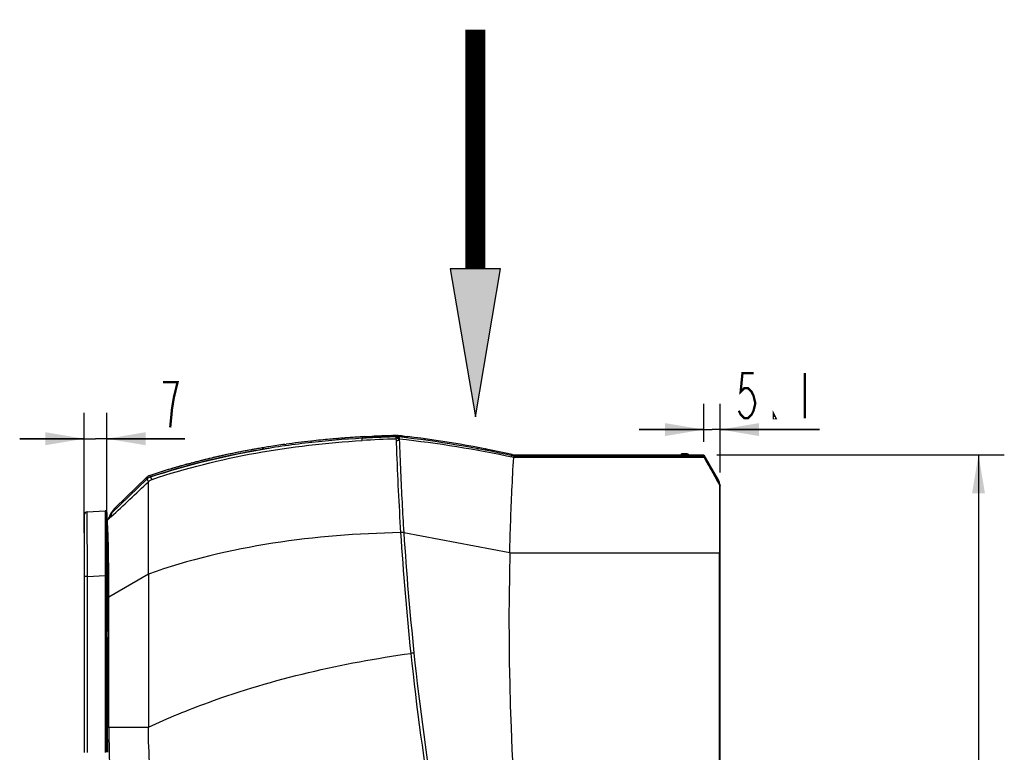
# Model space of a CAD drawing. Extents: x 2354 to 5973, y 3 to 2497.
# Drawn here: x 4305 to 4611, y 1108 to 1335 of the extents above; entities that cross this region are included whole.
import ezdxf

# ---------------------------------------------------------------- set-up
doc = ezdxf.new("R2010")
doc.units = 0
doc.header["$LTSCALE"] = 130.68
doc.layers.get('0').update_dxf_attribs({"linetype": 'CONTINUOUS'})
for name, color, linetype in [('113200010167DXF_CONTINUOUS_LINE', 7, 'CONTINUOUS'), ('113200020164_R26GLDXF_DIMENSION', 7, 'CONTINUOUS'), ('113200020164DXF_CONTINUOUS_LINE', 7, 'CONTINUOUS'), ('113200031172_R26LKDXF_DIMENSION', 7, 'CONTINUOUS'), ('113200031172DXF_CONTINUOUS_LINE', 7, 'CONTINUOUS'), ('113200780008_R35LVDXF_DIMENSION', 7, 'CONTINUOUS'), ('113200780008DXF_CONTINUOUS_LINE', 7, 'CONTINUOUS'), ('DRW0001_DXF_CONTINUOUS_LINE', 7, 'CONTINUOUS')]:
    doc.layers.add(name, color=color, linetype=linetype)
doc.styles.get("Standard").update_dxf_attribs({"font": 'txt', "width": 0.65})
doc.dimstyles.new('DIMSTYLE_2', dxfattribs={"dimtxt": 14, "dimasz": 12, "dimexe": 2, "dimexo": 1, "dimgap": 0.875, "dimtad": 1, "dimdec": 1, "dimdsep": 46, "dimtxsty": 'Standard', "dimblk": '_ARROW_FILLED', "dimblk1": '_ARROW_FILLED', "dimblk2": '_ARROW_FILLED', "dimcen": 0.09, "dimadec": 0, "dimazin": 0, "dimtp": 0.1, "dimtm": 0.1, "dimtfac": 1, "dimtdec": 1, "dimtofl": 0, "dimtmove": 0, "dimatfit": 3, "dimldrblk": '_ARROW_FILLED', "dimfxl": 1, "dimtolj": 1, "dimarcsym": 0})

# ---------------------------------------------------------------- blocks, each defined once
blk = doc.blocks.new('_ARROW_FILLED')
at = {"color": 0, "linetype": 'ByBlock'}
blk.add_solid([(0, 0), (-1, 0.167), (-1, -0.167)], dxfattribs=at)
blk = doc.blocks.new('*D21')
at = {"layer": '113200780008_R35LVDXF_DIMENSION', "color": 2, "linetype": 'Continuous', "transparency": 16777216}
for p, q in [((4517.48, 1204.58), (4517.48, 1216.38)), ((4522.59, 1195.03), (4522.59, 1216.38)), ((4517.48, 1208.38), (4497.48, 1208.38)), ((4497.48, 1208.38), (4520.04, 1208.38)), ((4553.35, 1208.38), (4520.04, 1208.38)), ((4522.59, 1208.38), (4553.35, 1208.38))]:
    blk.add_line(p, q, dxfattribs=at)
at = {"layer": '113200780008_R35LVDXF_DIMENSION', "color": 2, "linetype": 'Continuous', "transparency": 16777216, "xscale": 12, "yscale": 12, "zscale": 12}
blk.add_blockref('_ARROW_FILLED', (4517.48, 1208.38), dxfattribs=at)
at = {"layer": '113200780008_R35LVDXF_DIMENSION', "color": 2, "linetype": 'Continuous', "transparency": 16777216, "xscale": 12, "yscale": 12, "zscale": 12, "rotation": 180}
blk.add_blockref('_ARROW_FILLED', (4522.59, 1208.38), dxfattribs=at)
blk = doc.blocks.new('*D22')
at = {"layer": '113200020164_R26GLDXF_DIMENSION', "color": 2, "linetype": 'Continuous', "transparency": 16777216}
for p, q in [((4521.49, 1200.57), (4610.61, 1200.57)), ((4602.61, 1200.57), (4602.61, 1055.36)), ((4602.61, 910.16), (4602.61, 1055.36)), ((4526.34, 910.16), (4610.61, 910.16))]:
    blk.add_line(p, q, dxfattribs=at)
at = {"layer": '113200020164_R26GLDXF_DIMENSION', "color": 2, "linetype": 'Continuous', "transparency": 16777216, "xscale": 12, "yscale": 12, "zscale": 12}
for p, rotation in [((4602.61, 1200.57), 89.9999993216), ((4602.61, 910.16), 269.9999993216)]:
    blk.add_blockref('_ARROW_FILLED', p, dxfattribs=dict(at, rotation=rotation))
blk = doc.blocks.new('*D27')
at = {"layer": '113200031172_R26LKDXF_DIMENSION', "color": 2, "linetype": 'Continuous', "transparency": 16777216}
for p, q in [((4325.45, 1176.38), (4325.45, 1213.54)), ((4332.45, 1176.93), (4332.45, 1213.54)), ((4325.45, 1205.54), (4305.45, 1205.54)), ((4305.45, 1205.54), (4328.95, 1205.54)), ((4356.65, 1205.54), (4328.95, 1205.54)), ((4332.45, 1205.54), (4356.65, 1205.54))]:
    blk.add_line(p, q, dxfattribs=at)
at = {"layer": '113200031172_R26LKDXF_DIMENSION', "color": 2, "linetype": 'Continuous', "transparency": 16777216, "xscale": 12, "yscale": 12, "zscale": 12}
blk.add_blockref('_ARROW_FILLED', (4325.45, 1205.54), dxfattribs=at)
at = {"layer": '113200031172_R26LKDXF_DIMENSION', "color": 2, "linetype": 'Continuous', "transparency": 16777216, "xscale": 12, "yscale": 12, "zscale": 12, "rotation": 180}
blk.add_blockref('_ARROW_FILLED', (4332.45, 1205.54), dxfattribs=at)
blk = doc.blocks.new('JIANTOU_BL0', base_point=(4446.68, 1272.35))
at = {"layer": 'DRW0001_DXF_CONTINUOUS_LINE', "color": 7, "linetype": 'Continuous'}
for p, q in [((4454.51, 1258.25), (4438.84, 1258.25)), ((4438.84, 1258.25), (4446.68, 1212.35)), ((4446.68, 1212.35), (4454.51, 1258.25))]:
    blk.add_line(p, q, dxfattribs=at)
at = {"layer": 'DRW0001_DXF_CONTINUOUS_LINE', "color": 7, "linetype": 'Continuous', "const_width": 6.27}
blk.add_lwpolyline([(4446.68, 1258.25), (4446.68, 1332.35)], dxfattribs=at)
at = {"layer": 'DRW0001_DXF_CONTINUOUS_LINE', "color": 7, "linetype": 'Continuous'}
blk.add_solid([(4454.51, 1258.25), (4446.68, 1212.35), (4438.84, 1258.25)], dxfattribs=at)

msp = doc.modelspace()

# ---------------------------------------------------------------- linework, layer by layer
at = {"layer": '113200010167DXF_CONTINUOUS_LINE', "color": 7, "linetype": 'Continuous'}
for p, q in [((4522.12, 1192.54), (4519.65, 1196.82)), ((4522.27, 1192.24), (4522.02, 1192.14)), ((4522.4, 1191.53), (4522.37, 1191.53))]:
    msp.add_line(p, q, dxfattribs=at)
msp.add_arc((4520.4, 1191.53), 2, 360, 30, dxfattribs=at)
msp.add_open_spline([(4522.13, 1192.53), (4522.12, 1192.55), (4522, 1192.44), (4521.94, 1192.43), (4521.87, 1192.4)], degree=3, knots=[0, 0, 0, 0, 0.263853, 1, 1, 1, 1], dxfattribs=at)
at = {"layer": '113200020164DXF_CONTINUOUS_LINE', "color": 6, "linetype": 'Continuous'}
for p, q in [((4403.61, 1205.58), (4404.01, 1205.61)), ((4412.47, 1206.19), (4425.68, 1206.19)), ((4422.08, 1206.52), (4422.35, 1206.53)), ((4422.35, 1206.53), (4422.34, 1206.53)), ((4422.84, 1205.71), (4422.38, 1205.71)), ((4422.73, 1206.51), (4422.69, 1206.19)), ((4382.07, 1202.47), (4382.79, 1202.59)), ((4387.67, 1203.79), (4388.05, 1203.85)), ((4395.66, 1204.8), (4395.9, 1204.83)), ((4450.05, 1202.31), (4450.04, 1202.32)), ((4450.07, 1202.3), (4450.05, 1202.31)), ((4450.1, 1202.29), (4450.06, 1202.3)), ((4450, 1202.08), (4449.64, 1202.15)), ((4450.13, 1202.05), (4450, 1202.08)), ((4451.82, 1201.96), (4451.85, 1201.95)), ((4451.84, 1201.95), (4451.85, 1201.94)), ((4452.17, 1201.64), (4451.88, 1201.7)), ((4457.98, 1200.18), (4458.08, 1200.64)), ((4458.73, 1200.57), (4458.73, 1200.09)), ((4458.73, 1200.57), (4517.47, 1200.57)), ((4512.33, 1200.87), (4510.63, 1200.87)), ((4517.48, 1200.58), (4519.47, 1197.13)), ((4354.65, 1196.88), (4354.44, 1196.82)), ((4355.72, 1197.18), (4355.38, 1197.08)), ((4356.65, 1197.44), (4356.36, 1197.36)), ((4357.9, 1197.78), (4357.56, 1197.69)), ((4359.54, 1198.21), (4359.52, 1198.21)), ((4519.1, 1197.58), (4519.22, 1197.58)), ((4335.12, 1184.23), (4344.69, 1193.45)), ((4345.02, 1193.11), (4344.69, 1193.45)), ((4345.97, 1193.68), (4345.82, 1194.13)), ((4333.35, 1181.13), (4333.03, 1181.1))]:
    msp.add_line(p, q, dxfattribs=at)
for centre, radius, start, end in [((4427.75, 916.98), 289.6, 95.1777, 96.3123), ((4428.32, 910.84), 295.77, 94.791, 95.1803), ((4428.63, 907.07), 299.56, 94.3621, 94.7142), ((4428.93, 903.07), 303.56, 93.8907, 94.2668), ((4429.1, 900.58), 306.06, 93.7078, 93.891), ((4429.28, 897.86), 308.79, 93.2919, 93.7075), ((4429.43, 895.14), 311.51, 93.1214, 93.2923), ((4429.96, 887.03), 319.6, 91.6466, 92.761), ((4430.16, 880.47), 326.15, 91.4192, 91.6495), ((4422.39, 1203.53), 3, 83.5997, 90.8605), ((4385.04, 870.54), 338.08, 83.2488, 83.5997), ((4384.9, 870.58), 338.08, 77.4983, 83.0719), ((4421.72, 957.27), 248.86, 100.0308, 102.336), ((4423.13, 949.44), 256.81, 100.0372, 100.29), ((4423.88, 945.43), 260.89, 99.6411, 100.0462), ((4424.21, 943.55), 262.8, 99.4876, 99.6415), ((4381.13, 1202.22), 0.5, 99.4719, 174.977), ((4424.49, 941.84), 264.53, 99.0857, 99.4874), ((4424.96, 938.9), 267.51, 98.5548, 99.0854), ((4425.48, 935.43), 271.02, 98.02, 98.5548), ((4426.56, 927.54), 278.98, 96.3595, 97.9345), ((4449.94, 1201.83), 0.5, 79.1153, 156.7637), ((4385.04, 870.54), 338.08, 78.933, 78.9798), ((4449.94, 1201.83), 0.5, 78.8917, 79.6148), ((4418.17, 973.59), 232.15, 102.5065, 104.0035), ((4417.26, 977.37), 228.26, 103.5082, 104.0113), ((4418.07, 973.99), 231.74, 103.0083, 103.5082), ((4418.75, 971.07), 234.74, 102.6773, 103.0087), ((4419.16, 969.26), 236.59, 102.5124, 102.6775), ((4419.55, 967.5), 238.39, 102.3517, 102.5123), ((4419.43, 968.02), 237.86, 102.3514, 102.5124), ((4419.98, 965.51), 240.44, 101.829, 102.3507), ((4421.7, 957.15), 248.97, 100.2834, 101.823), ((4450.08, 1201.79), 0.5, 78.6957, 155.4325), ((4458.73, 1203.57), 3, 257.4983, 270), ((4510.63, 1200.57), 0.3, 90, 179.9676), ((4413.26, 992.29), 212.82, 105.7828, 106.6927), ((4412.9, 993.54), 211.51, 106.307, 106.6968), ((4413.4, 991.83), 213.29, 106.0471, 106.3072), ((4413.85, 990.28), 214.91, 105.7876, 105.9894), ((4414.55, 987.76), 217.53, 105.0946, 105.7835), ((4414.3, 988.68), 216.57, 105.5187, 105.6947), ((4414.76, 987.01), 218.31, 105.1904, 105.4386), ((4415.3, 985), 220.39, 104.8603, 105.0955), ((4415.65, 983.65), 221.78, 104.661, 104.8603), ((4416.36, 980.94), 224.58, 104.0083, 104.66), ((4415.91, 982.71), 222.76, 104.5313, 104.6591), ((4416.3, 981.21), 224.3, 104.1778, 104.5311), ((4416.72, 979.56), 226.01, 104.0118, 104.178), ((4518.18, 1196.38), 1.5, 358.5067, 30.0032), ((4461.72, 1161.76), 67.73, 31.1746, 31.4813), ((4488.12, 1177.74), 36.86, 30.7489, 31.1633), ((4497.69, 1183.43), 25.74, 30.0205, 30.756), ((4346.77, 1191.29), 3, 108.5424, 133.9175), ((4329.96, 1181.12), 19.46, 39.4443, 39.7507), ((4312.56, 1166.78), 42.01, 39.0579, 39.4715), ((4409.99, 1002.82), 201.79, 108.1431, 108.5421), ((4411.42, 998.41), 206.43, 106.6902, 108.139), ((4411.9, 996.87), 208.04, 106.6953, 107.6148), ((4341.41, 1177.78), 9, 134.2531, 162.0305), ((4341.37, 1177.79), 8.68, 157.4138, 158.3393), ((4341.79, 1177.52), 9.01, 151.4915, 154.7395), ((4341.41, 1177.78), 9, 171.4324, 174.171), ((4341.41, 1177.78), 9, 169.3652, 170.1519), ((4332.9, 1174.24), 0.5, 208.1981, 226.3721)]:
    msp.add_arc(centre, radius, start, end, dxfattribs=at)
for points in [[(4405.85, 1205.76), (4406.01, 1205.77), (4406.18, 1205.78), (4406.35, 1205.79)], [(4345.97, 1193.69), (4357.71, 1197.63), (4369.85, 1200.48), (4382.07, 1202.47)], [(4512.51, 1200.82), (4512.57, 1200.79), (4512.63, 1200.67), (4512.58, 1200.61)]]:
    msp.add_open_spline(points, degree=3, dxfattribs=at)
for points, knots in [([(4412.48, 1205.71), (4412.48, 1205.82), (4412.5, 1206), (4412.46, 1206.11), (4412.48, 1206.19), (4412.47, 1206.19)], [0, 0, 0, 0, 0.709801, 0.924588, 1, 1, 1, 1]), ([(4422.35, 1206.53), (4422.31, 1206.53), (4422.33, 1206.35), (4422.33, 1206.27), (4422.34, 1206.19)], [0, 0, 0, 0, 0.283116, 1, 1, 1, 1]), ([(4422.38, 1206.19), (4422.39, 1206.19), (4422.36, 1206.11), (4422.4, 1205.99), (4422.38, 1205.82), (4422.38, 1205.7)], [0, 0, 0, 0, 0.075868, 0.291473, 1, 1, 1, 1]), ([(4425.65, 1205.71), (4425.66, 1205.82), (4425.69, 1205.99), (4425.66, 1206.12), (4425.69, 1206.19), (4425.68, 1206.19)], [0, 0, 0, 0, 0.709491, 0.924396, 1, 1, 1, 1]), ([(4430.93, 1205.05), (4430.94, 1205.16), (4430.95, 1205.32), (4431, 1205.43), (4430.98, 1205.5), (4430.99, 1205.5)], [0, 0, 0, 0, 0.712105, 0.930605, 1, 1, 1, 1]), ([(4447.48, 1202.35), (4447.5, 1202.46), (4447.51, 1202.62), (4447.57, 1202.73), (4447.56, 1202.8), (4447.57, 1202.8)], [0, 0, 0, 0, 0.712114, 0.926732, 1, 1, 1, 1]), ([(4458.4, 1200.11), (4458.41, 1200.22), (4458.45, 1200.39), (4458.43, 1200.51), (4458.46, 1200.58), (4458.45, 1200.58)], [0, 0, 0, 0, 0.70985, 0.924471, 1, 1, 1, 1]), ([(4510.63, 1200.87), (4510.7, 1200.87), (4510.79, 1200.76), (4510.76, 1200.66), (4510.74, 1200.63)], [0, 0, 0, 0, 0.637209, 1, 1, 1, 1]), ([(4512.33, 1200.87), (4512.4, 1200.87), (4512.56, 1200.85), (4512.6, 1200.67), (4512.57, 1200.62)], [0, 0, 0, 0, 0.54424, 1, 1, 1, 1]), ([(4512.33, 1200.87), (4512.39, 1200.87), (4512.48, 1200.76), (4512.46, 1200.66), (4512.45, 1200.63)], [0, 0, 0, 0, 0.639883, 1, 1, 1, 1]), ([(4512.67, 1200.55), (4512.67, 1200.61), (4512.68, 1200.77), (4512.49, 1200.79), (4512.45, 1200.76)], [0, 0, 0, 0, 0.544616, 1, 1, 1, 1]), ([(4344.92, 1193.56), (4344.91, 1193.57), (4344.89, 1193.58), (4344.88, 1193.62), (4344.88, 1193.61)], [0, 0, 0, 0, 0.743472, 1, 1, 1, 1]), ([(4335.12, 1184.23), (4335.11, 1184.23), (4335.18, 1184.19), (4335.24, 1184.08), (4335.37, 1183.97), (4335.44, 1183.89)], [0, 0, 0, 0, 0.075078, 0.288902, 1, 1, 1, 1]), ([(4332.54, 1166.52), (4332.52, 1166.51), (4332.49, 1166.48), (4332.45, 1166.45), (4332.44, 1166.43)], [0, 0, 0, 0, 0.513527, 1, 1, 1, 1]), ([(4332.57, 1166.48), (4332.55, 1166.47), (4332.5, 1166.45), (4332.46, 1166.42), (4332.45, 1166.4)], [0, 0, 0, 0, 0.504265, 1, 1, 1, 1])]:
    msp.add_open_spline(points, degree=3, knots=knots, dxfattribs=at)
at = {"layer": '113200031172_R26LKDXF_DIMENSION', "color": 2, "linetype": 'Continuous', "const_width": 0.72}
for points in [[(4353.24, 1218.37), (4354.38, 1223.04), (4349.83, 1223.04)], [(4352.1, 1209.04), (4352.67, 1214.87), (4353.24, 1218.37)]]:
    msp.add_lwpolyline(points, dxfattribs=at)
at = {"layer": '113200031172DXF_CONTINUOUS_LINE', "color": 7, "linetype": 'Continuous'}
for p, q in [((4325.46, 1181.9), (4325.44, 1108.23)), ((4326.4, 1182.9), (4331.93, 1183.2)), ((4326.4, 1182.82), (4326.4, 1182.9)), ((4326.45, 1162.87), (4326.4, 1182.82)), ((4331.93, 1183.2), (4331.93, 1182)), ((4331.93, 1182), (4331.93, 1181.33)), ((4331.93, 1181.33), (4331.93, 1180.52)), ((4332.44, 1108.3), (4332.46, 1181.52)), ((4332.46, 1181.52), (4332.46, 1182.71)), ((4332.51, 1182.71), (4332.46, 1182.71)), ((4332.51, 1182.71), (4332.51, 1179.2)), ((4331.93, 1180.52), (4331.93, 1180.41)), ((4331.93, 1180.41), (4331.93, 1179.59)), ((4331.93, 1179.59), (4331.95, 1164.92)), ((4332.46, 1180.9), (4332.51, 1180.9)), ((4326.45, 1162.87), (4325.45, 1162.87)), ((4326.44, 1108.26), (4326.45, 1162.87)), ((4326.45, 1162.87), (4331.95, 1163.18)), ((4331.95, 1163.18), (4331.94, 1108.29)), ((4331.95, 1164.92), (4331.95, 1163.18)), ((4332.45, 1163.18), (4331.95, 1163.18)), ((4332.56, 1164.69), (4332.45, 1164.73))]:
    msp.add_line(p, q, dxfattribs=at)
for centre, radius, start, end in [((4326.46, 1181.9), 1, 93.1798, 179.9912), ((4331.96, 1182.71), 0.5, 359.9912, 93.1798), ((4332.01, 1182.71), 0.5, 359.9912, 93.1798), ((4332.01, 1180.9), 0.5, 335.0949, 359.9912)]:
    msp.add_arc(centre, radius, start, end, dxfattribs=at)
at = {"layer": '113200780008_R35LVDXF_DIMENSION', "color": 2, "linetype": 'Continuous', "const_width": 0.72}
for points in [[(4532.88, 1225.88), (4529.46, 1225.88), (4528.89, 1220.04), (4530.03, 1221.21), (4531.17, 1221.21), (4532.31, 1220.04), (4532.88, 1218.88), (4533.45, 1216.54), (4532.88, 1214.21), (4532.31, 1213.04), (4531.17, 1211.88), (4530.03, 1211.88), (4528.89, 1213.04), (4528.33, 1214.21)], [(4548.8, 1225.88), (4548.8, 1211.88)], [(4539.7, 1211.88), (4539.13, 1211.88), (4539.13, 1213.04), (4539.7, 1211.88)]]:
    msp.add_lwpolyline(points, dxfattribs=at)
at = {"layer": '113200780008DXF_CONTINUOUS_LINE', "color": 6, "linetype": 'Continuous'}
for p, q in [((4411.58, 1204.98), (4411.57, 1205.69)), ((4422.09, 1205.44), (4422.09, 1206.13)), ((4423.09, 1206.08), (4423.09, 1205.84)), ((4423.09, 1205.84), (4423.09, 1205.41)), ((4422.12, 1205.28), (4422.12, 1205.26)), ((4422.12, 1205.28), (4422.12, 1205.28)), ((4422.12, 1205.28), (4422.14, 1204.76)), ((4458.59, 1200.14), (4458.56, 1199.71)), ((4517.54, 1200.14), (4458.59, 1200.14)), ((4517.62, 1199.72), (4497.57, 1199.72)), ((4517.54, 1200.14), (4517.62, 1199.72)), ((4517.83, 1199.59), (4517.75, 1200.01)), ((4519.02, 1197.81), (4517.75, 1200.01)), ((4519.02, 1197.81), (4519.1, 1197.4)), ((4519.47, 1196.72), (4519.53, 1196.6)), ((4519.53, 1196.6), (4519.6, 1196.47)), ((4346.02, 1193.69), (4345.92, 1193.66)), ((4346.49, 1192.92), (4346.02, 1193.7)), ((4344.89, 1193.01), (4333.93, 1182.46)), ((4344.89, 1193.01), (4345.38, 1192.21)), ((4345.37, 1163.55), (4345.38, 1192.2)), ((4522.1, 1191.99), (4522.56, 1191.18)), ((4522.34, 1191.17), (4522.34, 1191.03)), ((4522.34, 1191.03), (4522.34, 1170.14)), ((4522.56, 1191.12), (4522.53, 1191.17)), ((4522.56, 1191.18), (4522.56, 1191.12)), ((4522.59, 910.41), (4522.59, 1191.03)), ((4332.85, 1180.48), (4333.75, 1181.32)), ((4333.36, 1181.07), (4333.11, 1180.83)), ((4333.54, 1181.25), (4333.36, 1181.07)), ((4333.67, 1181.38), (4333.54, 1181.25)), ((4333.71, 1181.43), (4333.67, 1181.38)), ((4333.77, 1181.49), (4333.71, 1181.43)), ((4333.8, 1181.53), (4333.77, 1181.49)), ((4333.83, 1181.56), (4333.8, 1181.53)), ((4333.86, 1181.59), (4333.83, 1181.56)), ((4333.84, 1182.27), (4333.84, 1182.26)), ((4333.87, 1181.6), (4333.84, 1182.26)), ((4333.92, 1181.65), (4333.91, 1181.65)), ((4333.95, 1181.7), (4333.93, 1182.46)), ((4332.55, 1180.09), (4332.55, 1180.18)), ((4332.56, 1179.27), (4332.56, 1146.28)), ((4332.92, 1180.64), (4332.63, 1180.35)), ((4332.63, 1180.35), (4332.63, 1180.35)), ((4332.63, 1180.35), (4332.68, 1180.33)), ((4332.68, 1180.33), (4332.85, 1180.48)), ((4332.68, 1180.33), (4332.68, 1180.33)), ((4332.89, 1180.61), (4333.01, 1180.73)), ((4333.11, 1180.83), (4332.92, 1180.64)), ((4424.5, 1176.36), (4424.49, 1176.48)), ((4457.34, 1170.14), (4424.5, 1176.36)), ((4457.34, 1170.14), (4522.34, 1170.14)), ((4522.34, 928.22), (4522.34, 1170.14)), ((4345.37, 1163.55), (4333.1, 1156.44)), ((4333.1, 1116.14), (4333.1, 1156.4)), ((4332.57, 1145.33), (4332.56, 1145.75)), ((4332.6, 1144.01), (4332.6, 1116.14)), ((4332.6, 1116.14), (4333.1, 1116.14)), ((4333.1, 1116.14), (4345.36, 1116.14))]:
    msp.add_line(p, q, dxfattribs=at)
msp.add_lwpolyline([(4333.91, 1181.65), (4333.91, 1181.64), (4333.9, 1181.64), (4333.9, 1181.63), (4333.89, 1181.62), (4333.88, 1181.61), (4333.87, 1181.6), (4333.86, 1181.59)], dxfattribs=at)
for centre, radius, start, end in [((4426.08, 956.94), 249.17, 93.1261, 93.3384), ((4432.13, 857.17), 348.42, 91.6499, 93.3809), ((4428.48, 912.87), 293.31, 92.8375, 93.123), ((4431.67, 851.1), 355.15, 91.7305, 92.8592), ((4431.16, 864.64), 341.61, 91.5212, 91.7137), ((4422.6, 1206.14), 0.503, 198.8159, 214.4389), ((4422.59, 1206.14), 0.496, 214.5222, 224.1523), ((4422.59, 1205.46), 0.503, 263.9784, 351.5609), ((4385.09, 870.15), 338.08, 77.4435, 83.5469), ((4387.55, 870.72), 336.56, 77.8204, 83.9352), ((5140.36, 1228.9), 718.63, 181.92468, 182.10378), ((5444.89, 1240.31), 1023.38, 182.11632, 183.57868), ((4745.22, 1322.89), 258.67, 208.8805, 209.0296), ((4838.82, 1374.83), 365.72, 209.0286, 209.1526), ((4538.88, 1207.7), 22.3, 207.5056, 207.626), ((4547.67, 1212.31), 32.22, 207.6452, 208.0719), ((4561.18, 1219.5), 47.53, 208.0536, 208.1866), ((4570.36, 1224.42), 57.94, 208.1862, 208.3025), ((4586.12, 1232.91), 75.85, 208.3062, 208.5001), ((4644.67, 1264.79), 142.51, 208.6461, 208.8248), ((4347, 1190.86), 3.02, 129.7082, 132.6856), ((4346.97, 1190.89), 2.97, 121.6352, 129.6985), ((4346.93, 1190.88), 2.96, 116.7162, 120.9055), ((4346.95, 1190.84), 3, 110.0218, 116.7039), ((4346.94, 1190.89), 2.95, 108.0957, 110.0286), ((4720.62, 1306.59), 229.21, 208.8265, 209.0893), ((5356.94, 1665.27), 959.69, 209.2785, 209.53218), ((5438.42, 1707.04), 1051.33, 209.11793, 209.38484), ((4978.82, 1450.25), 524.68, 209.0899, 209.4872), ((4347.23, 1190.61), 3.35, 132.6642, 134.1139), ((4273.81, 1240.62), 84.21, 314.6688, 314.8758), ((4286.24, 1228.13), 66.59, 314.879, 314.9961), ((4245.87, 1179.26), 86.69, 0.2905, 0.5505), ((4245.65, 1179.26), 86.91, 0.0035, 0.2839), ((4248.76, 1265.99), 119.87, 314.4012, 314.5775), ((5301.25, 1231.07), 879.43, 183.56206, 186.01052), ((5309.57, 1232.14), 886.82, 183.60637, 186.02133), ((5327.96, 1149.3), 870.87, 178.62838, 192.88151), ((3425.17, 1156.42), 907.92, 359.9986, 0.37608), ((4361.16, 1146.28), 28.6, 179.9997, 180.133), ((4359.07, 1146.27), 26.51, 180.1265, 180.5389), ((4355.17, 1146.24), 22.61, 180.5441, 180.6981), ((4347.82, 1146.13), 15.26, 180.6498, 181.4509), ((4328.94, 1144.94), 3.65, 3.1705, 3.5293), ((4327.37, 1144.86), 5.22, 2.5932, 3.156), ((4324.18, 1144.72), 8.41, 1.9831, 2.5855), ((4319.59, 1144.55), 13.01, 1.5403, 1.9914), ((4313.81, 1144.4), 18.78, 1.1824, 1.5429), ((4304.14, 1144.2), 28.46, 0.6138, 1.1732), ((4293.08, 1144.07), 39.52, 0.4044, 0.6288), ((4277.52, 1143.97), 55.08, 0.0412, 0.3986), ((5308.39, 1232.04), 886.62, 186.02467, 192.616), ((5308.21, 1232.01), 885.47, 186.02262, 192.61374), ((4721.97, 1116.12), 389.37, 179.9964, 180.9802), ((4712.15, 1115.97), 379.55, 180.9837, 181.1583)]:
    msp.add_arc(centre, radius, start, end, dxfattribs=at)
for points, knots in [([(4411.56, 1205.68), (4406.01, 1205.35), (4394.91, 1204.43), (4372.88, 1201.23), (4356.59, 1197.21), (4346.02, 1193.69)], [0, 0, 0, 0, 0.249838, 0.499751, 1, 1, 1, 1]), ([(4423.11, 1205.4), (4423.21, 1201.98), (4423.59, 1192.34), (4424.1, 1182.7), (4424.49, 1176.48)], [0, 0, 0, 0, 0.354086, 1, 1, 1, 1]), ([(4346.49, 1192.92), (4356.96, 1196.45), (4378.52, 1201.79), (4400.54, 1204.31), (4411.58, 1204.98)], [0, 0, 0, 0, 0.499838, 1, 1, 1, 1]), ([(4422.18, 1205.17), (4422.2, 1205.15), (4422.29, 1205.04), (4422.43, 1204.97), (4422.54, 1204.96)], [0, 0, 0, 0, 0.22032, 1, 1, 1, 1]), ([(4457.34, 1170.14), (4457.5, 1176.61), (4457.85, 1186.47), (4458.34, 1196.32), (4458.56, 1199.71)], [0, 0, 0, 0, 0.655689, 1, 1, 1, 1]), ([(4517.62, 1199.72), (4517.64, 1199.66), (4517.79, 1199.39), (4517.93, 1199.12), (4518.05, 1198.91)], [0, 0, 0, 0, 0.200752, 1, 1, 1, 1]), ([(4517.62, 1199.72), (4517.66, 1199.72), (4517.74, 1199.72), (4517.79, 1199.64), (4517.79, 1199.61)], [0, 0, 0, 0, 0.520267, 1, 1, 1, 1]), ([(4518.72, 1197.96), (4518.62, 1198.13), (4518.33, 1198.67), (4518.03, 1199.22), (4517.83, 1199.59)], [0, 0, 0, 0, 0.317756, 1, 1, 1, 1]), ([(4518.05, 1198.91), (4518.12, 1198.78), (4518.44, 1198.17), (4518.78, 1197.56), (4519.04, 1197.09)], [0, 0, 0, 0, 0.210816, 1, 1, 1, 1]), ([(4345.38, 1192.21), (4345.44, 1192.27), (4345.76, 1192.58), (4346.15, 1192.81), (4346.49, 1192.92)], [0, 0, 0, 0, 0.195811, 1, 1, 1, 1]), ([(4522.57, 1191.08), (4522.57, 1191.07), (4522.59, 1191.05), (4522.59, 1191.02), (4522.59, 1191.01)], [0, 0, 0, 0, 0.515705, 1, 1, 1, 1]), ([(4333.32, 1181.04), (4333.39, 1181.11), (4333.59, 1181.31), (4333.79, 1181.5), (4333.91, 1181.64)], [0, 0, 0, 0, 0.347072, 1, 1, 1, 1]), ([(4333.91, 1181.64), (4333.92, 1181.65), (4333.93, 1181.67), (4333.95, 1181.69), (4333.95, 1181.69)], [0, 0, 0, 0, 0.633483, 1, 1, 1, 1]), ([(4333.95, 1181.69), (4333.95, 1181.69), (4333.95, 1181.7), (4333.95, 1181.7), (4333.95, 1181.7)], [0, 0, 0, 0, 0.618051, 1, 1, 1, 1]), ([(4332.6, 1180.15), (4332.59, 1180.16), (4332.58, 1180.17), (4332.56, 1180.17), (4332.55, 1180.18)], [0, 0, 0, 0, 0.508853, 1, 1, 1, 1]), ([(4332.68, 1180.33), (4332.66, 1180.31), (4332.62, 1180.25), (4332.61, 1180.18), (4332.62, 1180.14)], [0, 0, 0, 0, 0.45467, 1, 1, 1, 1]), ([(4333.07, 1163.9), (4333.04, 1167.34), (4332.98, 1172), (4332.8, 1177.41), (4332.69, 1179.39), (4332.62, 1180.15)], [0, 0, 0, 0, 0.635785, 0.858945, 1, 1, 1, 1]), ([(4423.51, 1176.43), (4410.27, 1176.16), (4383.79, 1174.14), (4357.83, 1168.02), (4345.37, 1163.55)], [0, 0, 0, 0, 0.500313, 1, 1, 1, 1]), ([(4423.99, 1176.45), (4423.87, 1176.45), (4423.83, 1176.45), (4423.47, 1176.42), (4423.51, 1176.43)], [0, 0, 0, 0, 0.728825, 1, 1, 1, 1]), ([(4424.49, 1176.48), (4424.47, 1176.48), (4424.3, 1176.47), (4424.13, 1176.46), (4423.99, 1176.45)], [0, 0, 0, 0, 0.141876, 1, 1, 1, 1]), ([(4522.34, 1170.14), (4522.4, 1170.14), (4522.49, 1170.15), (4522.55, 1170.13), (4522.59, 1170.15), (4522.59, 1170.14)], [0, 0, 0, 0, 0.706963, 0.923511, 1, 1, 1, 1]), ([(4345.37, 1163.55), (4345.37, 1159.31), (4345.37, 1143.51), (4345.37, 1127.7), (4345.37, 1116.14)], [0, 0, 0, 0, 0.268205, 1, 1, 1, 1]), ([(4332.58, 1145.17), (4332.58, 1145.18), (4332.58, 1145.24), (4332.57, 1145.29), (4332.57, 1145.34)], [0, 0, 0, 0, 0.163923, 1, 1, 1, 1]), ([(4345.36, 1116.13), (4351.45, 1118.95), (4377.58, 1129.66), (4405.37, 1136), (4426.67, 1138.98)], [0, 0, 0, 0, 0.237776, 1, 1, 1, 1]), ([(4427.14, 1139.06), (4427.02, 1139.05), (4426.97, 1139.02), (4426.62, 1139.01), (4426.66, 1138.99)], [0, 0, 0, 0, 0.730203, 1, 1, 1, 1]), ([(4427.64, 1139.11), (4427.61, 1139.11), (4427.45, 1139.09), (4427.28, 1139.07), (4427.14, 1139.06)], [0, 0, 0, 0, 0.143055, 1, 1, 1, 1]), ([(4333.1, 1116.14), (4333.1, 1108.99), (4333.87, 1080.43), (4338.19, 1051.84), (4344.21, 1031.29)], [0, 0, 0, 0, 0.250379, 1, 1, 1, 1]), ([(4367.13, 1009.05), (4365.44, 1012.78), (4362.27, 1020.81), (4356.67, 1038.26), (4351.11, 1061.58), (4347.35, 1085.23), (4345.69, 1103.45), (4345.36, 1112.04), (4345.36, 1116.13)], [0, 0, 0, 0, 0.112015, 0.235221, 0.500448, 0.7654, 0.888349, 1, 1, 1, 1])]:
    msp.add_open_spline(points, degree=3, knots=knots, dxfattribs=at)
for points in [[(4422.12, 1205.28), (4422.1, 1205.33), (4422.09, 1205.39), (4422.09, 1205.44)], [(4422.36, 1205.7), (4422.31, 1205.73), (4422.27, 1205.76), (4422.23, 1205.8)], [(4422.66, 1205.65), (4422.56, 1205.63), (4422.45, 1205.65), (4422.36, 1205.7)], [(4422.99, 1205.84), (4422.91, 1205.74), (4422.79, 1205.66), (4422.66, 1205.65)], [(4497.57, 1199.72), (4484.57, 1199.71), (4471.56, 1199.71), (4458.56, 1199.71)], [(4517.66, 1200.1), (4517.63, 1200.12), (4517.58, 1200.14), (4517.54, 1200.14)], [(4517.75, 1200.01), (4517.73, 1200.05), (4517.7, 1200.08), (4517.66, 1200.1)], [(4519.04, 1197.09), (4519.18, 1196.83), (4519.33, 1196.57), (4519.47, 1196.31)], [(4519.85, 1195.93), (4519.71, 1196.18), (4519.57, 1196.43), (4519.43, 1196.68)], [(4519.47, 1196.31), (4519.63, 1196.02), (4519.79, 1195.73), (4519.95, 1195.45)], [(4333.75, 1181.32), (4337.63, 1184.95), (4341.5, 1188.58), (4345.38, 1192.21)], [(4522.53, 1191.17), (4522.33, 1191.52), (4522.13, 1191.87), (4521.93, 1192.23)], [(4522.34, 1191.17), (4522.42, 1191.19), (4522.52, 1191.19), (4522.56, 1191.12)], [(4522.57, 1191.08), (4522.52, 1191.14), (4522.43, 1191.17), (4522.34, 1191.17)], [(4522.59, 1191.05), (4522.6, 1191.09), (4522.58, 1191.14), (4522.56, 1191.18)], [(4522.56, 1191.12), (4522.58, 1191.09), (4522.59, 1191.05), (4522.59, 1191.01)], [(4333.93, 1182.46), (4333.88, 1182.42), (4333.84, 1182.34), (4333.87, 1182.28)], [(4332.63, 1180.35), (4332.59, 1180.31), (4332.55, 1180.24), (4332.58, 1180.2)], [(4333.08, 1162.38), (4333.07, 1162.89), (4333.07, 1163.39), (4333.07, 1163.9)]]:
    msp.add_open_spline(points, degree=3, dxfattribs=at)

# ---------------------------------------------------------------- block references
at = {"layer": 'DRW0001_DXF_CONTINUOUS_LINE', "color": 2, "linetype": 'Continuous'}
msp.add_blockref('JIANTOU_BL0', (4446.68, 1272.35), dxfattribs=at)

# ---------------------------------------------------------------- dimensions: what is measured, and where the dimension line sits
at = {"layer": '113200020164_R26GLDXF_DIMENSION', "color": 2, "linetype": 'Continuous'}
dim = msp.add_linear_dim(base=(4602.61, 910.16), p1=(4520.49, 1200.57), p2=(4525.34, 910.16), angle=270, dimstyle='DIMSTYLE_2', dxfattribs=at)
dim.commit()
dim.dimension.update_dxf_attribs({"geometry": '*D22', "text_midpoint": (4602.61, 1035.84), "dimtype": 160})
at = {"layer": '113200031172_R26LKDXF_DIMENSION', "color": 2, "linetype": 'Continuous'}
dim = msp.add_linear_dim(base=(4332.45, 1205.54), p1=(4325.45, 1175.38), p2=(4332.45, 1175.93), dimstyle='DIMSTYLE_2', dxfattribs=at)
dim.commit()
dim.dimension.update_dxf_attribs({"geometry": '*D27', "text_midpoint": (4347.55, 1205.54), "dimtype": 160})
at = {"layer": '113200780008_R35LVDXF_DIMENSION', "color": 2, "linetype": 'Continuous'}
dim = msp.add_linear_dim(base=(4517.48, 1208.38), p1=(4522.59, 1194.03), p2=(4517.48, 1217.38), angle=180, dimstyle='DIMSTYLE_2', dxfattribs=at)
dim.commit()
dim.dimension.update_dxf_attribs({"geometry": '*D21', "text_midpoint": (4526.05, 1208.38), "dimtype": 160})

doc.saveas('drawing.dxf')
